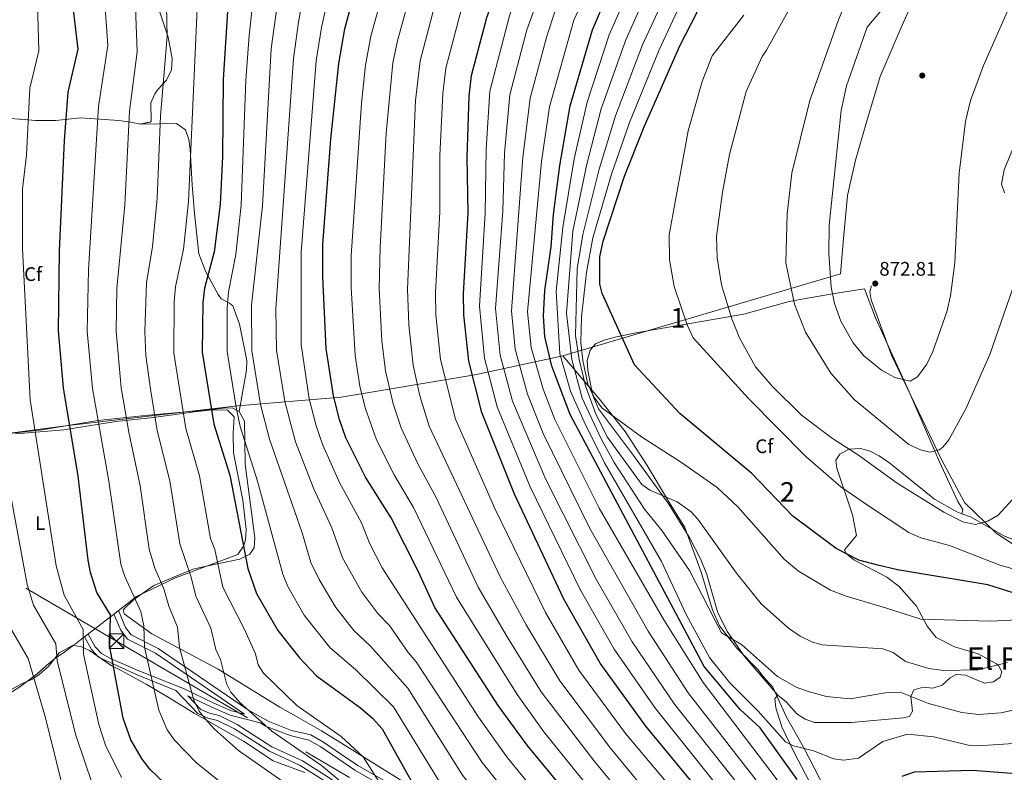
# Model space of a CAD drawing. Units: metres. Extents: x 614232 to 621133, y 4729377 to 4734120.
# Drawn here: x 619173 to 619675, y 4733373 to 4733758 of the extents above; entities that cross this region are included whole.
import ezdxf
from ezdxf.enums import TextEntityAlignment as Align

# ---------------------------------------------------------------- set-up
doc = ezdxf.new("R2010")
doc.units = ezdxf.units.M
doc.header["$MEASUREMENT"] = 0
doc.linetypes.add('DGN Style 3', pattern=[120.57528, 86.1252, -34.45008])
doc.linetypes.add('DGN Style 7', pattern=[172.2504, 77.51268, -34.45008, 25.83756, -34.45008])
for name, color, linetype, lineweight in [('Nivel 1', 7, 'Continuous', 0), ('Nivel 17', 7, 'Continuous', 0), ('Nivel 21', 7, 'Continuous', 0), ('Nivel 32', 7, 'Continuous', 0), ('Nivel 35', 7, 'Continuous', 0), ('Nivel 36', 7, 'Continuous', 0), ('Nivel 37', 7, 'Continuous', 0), ('Nivel 4', 7, 'Continuous', 0), ('Nivel 41', 7, 'Continuous', 0), ('Nivel 45', 7, 'Continuous', 0), ('Nivel 48', 7, 'Continuous', 0), ('Nivel 5', 7, 'Continuous', 0), ('Nivel 57', 7, 'Continuous', 0), ('Nivel 7', 7, 'Continuous', 0)]:
    doc.layers.add(name, color=color, linetype=linetype, lineweight=lineweight)
doc.styles.add('Style-Arial', font='txt')
doc.styles.add('Style-Arial Narrow', font='txt')
doc.styles.add('Style-Times New Roman', font='txt')

# ---------------------------------------------------------------- blocks, each defined once
blk = doc.blocks.new('5PATER')
at = {"layer": 'Nivel 7', "linetype": 'Continuous', "lineweight": 0}
h = blk.add_hatch(color=51, dxfattribs=at)
edge = h.paths.add_edge_path()
edge.add_ellipse((0, -0.01), major_axis=(-1.1, -1.11), ratio=0.999422, start_angle=0, end_angle=360)
blk = doc.blocks.new('5PERFI')
at = {"layer": 'Nivel 17', "linetype": 'Continuous', "lineweight": 0}
h = blk.add_hatch(color=7, dxfattribs=at)
edge = h.paths.add_edge_path()
edge.add_arc((0, 0), 1.56, 315, 675)
blk = doc.blocks.new('5TME')
at = {"layer": 'Nivel 32', "color": 7, "linetype": 'Continuous', "lineweight": 0}
for p, q in [((-3.75, 3.75), (3.75, -3.75)), ((3.73, 3.77), (-3.71, -3.79))]:
    blk.add_line(p, q, dxfattribs=at)
at = {"layer": 'Nivel 32', "color": 7, "linetype": 'Continuous', "lineweight": 0, "flags": 128}
blk.add_lwpolyline([(-3.75, -3.75), (3.75, -3.75), (3.75, 3.75), (-3.75, 3.75), (-3.71, -3.79)], dxfattribs=at)

msp = doc.modelspace()

# ---------------------------------------------------------------- linework, layer by layer
at = {"layer": 'Nivel 1', "color": 7, "linetype": 'Continuous', "lineweight": 0}
for points in [[(619785.45, 4734097.6, 880.44), (619777.23, 4734084.84, 881.66), (619760.13, 4734054.55, 881.77), (619736.12, 4734009.16, 882.3), (619715.94, 4733971.78, 881.52), (619706.51, 4733952.28, 880.76), (619695.71, 4733927.52, 880.06), (619680.73, 4733894.5, 877.22), (619661.85, 4733847.62, 873.05), (619645.39, 4733805.14, 870.72), (619622.59, 4733753.56, 870.88), (619611.81, 4733728.55, 870.99), (619604.78, 4733705.31, 870.74), (619599.16, 4733685.81, 870.55), (619595.15, 4733667.75, 870.43), (619593.03, 4733645.94, 870.44), (619591.56, 4733627.84, 870.62), (619449.89, 4733585.9, 831.1)], [(619449.89, 4733585.9, 831.1), (619404.95, 4733576.23, 800.74), (619336.81, 4733564.82, 776.28), (619283.95, 4733560.51, 755.36), (619196.2, 4733550.27, 725.08), (619123.81, 4733540.63, 704.5), (619056.41, 4733533.82, 687.77), (618996.52, 4733530.81, 680.5), (618964.41, 4733525.36, 683.74), (618919.52, 4733514.04, 694.81), (618880.47, 4733502.77, 705.85), (618843.63, 4733490.18, 713.38), (618809.62, 4733476.4, 721.9), (618777.3, 4733461.15, 728.08), (618730.5, 4733442.01, 734.69), (618694.48, 4733423.34, 739.54), (618682.87, 4733416.49, 735.89)], [(619583.5, 4733365.01, 826.92), (619572.69, 4733386.17, 830.1), (619564.09, 4733401.41, 831.93), (619557.02, 4733416.84, 833.56), (619552.02, 4733422.41, 833.72), (619549.5, 4733425.63, 833.91), (619538.62, 4733436.75, 834.1), (619529.88, 4733448.18, 835.21), (619526.33, 4733456.21, 835.33), (619520.41, 4733475.48, 836.18), (619512.09, 4733498.24, 837.84), (619504.33, 4733510.84, 839), (619492.95, 4733529.95, 842.36), (619481.62, 4733547.4, 843.72), (619468.67, 4733563.79, 845.32), (619449.89, 4733585.9, 831.1)]]:
    msp.add_polyline3d(points, dxfattribs=at)
at = {"layer": 'Nivel 21', "color": 7, "linetype": 'Continuous', "lineweight": 0}
for points in [[(619680.2, 4733693.4, 866.66), (619675.01, 4733680.99, 867.02), (619673.66, 4733673.66, 866.84), (619675.17, 4733669.14, 866.3)], [(619223.15, 4733455.89, 726.24), (619226.78, 4733447.27, 728.12), (619229.68, 4733443.55, 728.88), (619243.53, 4733436.56, 730.28), (619289.03, 4733405.36, 738.16), (619299.5, 4733399.42, 739.18), (619311.55, 4733394.74, 738.99), (619321.39, 4733392.45, 739.13), (619327.88, 4733388.63, 739.28), (619337.05, 4733382.38, 740.05), (619345.3, 4733376.85, 741.69), (619373.26, 4733360.75, 748.56), (619391.06, 4733350.74, 751.75), (619409.34, 4733339.01, 754.75), (619422.55, 4733332.28, 757.14), (619441.12, 4733321.07, 762.62), (619453.61, 4733313.19, 765.4), (619462.15, 4733307.5, 766.19), (619477.04, 4733296.87, 766), (619519.94, 4733273.56, 770.34), (619538.41, 4733262.6, 771.25)], [(619207.68, 4733443.91, 718.64), (619211.32, 4733437.45, 721.07), (619214.53, 4733433.98, 722.6), (619218.81, 4733431.53, 724.05), (619233.59, 4733425.17, 727.66), (619256.37, 4733416.03, 731.57), (619271.77, 4733408.62, 735.7), (619280.94, 4733404.73, 736.71), (619287.53, 4733402.97, 738.16)], [(619258.6, 4733412.43, 732.42), (619265.15, 4733405.47, 734.47), (619269.58, 4733403.49, 734.96), (619274.61, 4733402.27, 735.02), (619283.69, 4733397.76, 735.41), (619301.52, 4733386.33, 736.53), (619317.11, 4733379.17, 735.6), (619329.74, 4733371.17, 736.84), (619349.83, 4733357.19, 740.09), (619375.63, 4733345.52, 743.66), (619389.03, 4733337.04, 747.79), (619408.31, 4733324.21, 751.62), (619434.01, 4733310.73, 757.73), (619448.55, 4733301.93, 759.77), (619450.19, 4733300.88, 760), (619477.03, 4733283.62, 763.56), (619491.27, 4733275.94, 765), (619505.95, 4733268.01, 766.31), (619524.82, 4733258.44, 766.73)]]:
    msp.add_polyline3d(points, dxfattribs=at)
at = {"layer": 'Nivel 21', "color": 7, "linetype": 'DGN Style 3', "lineweight": 0}
for points in [[(619813.01, 4733380.84, 830.44), (619799.13, 4733395.44, 833.35), (619772.99, 4733419.9, 838.81), (619729.67, 4733457.49, 849.55), (619710.54, 4733472.97, 853.19), (619697.93, 4733481.06, 855.01), (619686.38, 4733485.24, 856.1), (619670.96, 4733495.4, 858.83), (619654.86, 4733511, 861.02), (619643.1, 4733533.01, 863.38), (619617.53, 4733586.23, 870.3), (619607.26, 4733614.49, 872.67), (619606.55, 4733618.57, 872.67), (619607.45, 4733621.69, 872.49)], [(619220.85, 4733454.11, 726.24), (619224.33, 4733445.83, 728.12), (619227.85, 4733441.33, 728.88), (619242.09, 4733434.13, 730.28), (619287.53, 4733402.97, 738.16)], [(619205.86, 4733442.5, 718.64), (619209.47, 4733436.1, 721.07), (619213.09, 4733432.17, 722.6), (619232.71, 4733423.07, 727.66), (619252.45, 4733415.15, 732.42), (619263.61, 4733403.29, 734.47), (619268.73, 4733401.01, 734.96), (619273.71, 4733399.79, 735.02), (619282.39, 4733395.48, 735.41), (619300.26, 4733384.03, 736.53), (619315.86, 4733376.86, 735.6), (619328.29, 4733368.99, 736.84), (619348.53, 4733354.9, 740.09), (619374.39, 4733343.21, 743.66), (619387.6, 4733334.84, 747.79), (619406.97, 4733321.95, 751.62), (619432.72, 4733308.45, 757.73), (619447.16, 4733299.71, 758.81), (619457.1, 4733293.33, 760), (619475.7, 4733281.37, 764.62), (619504.74, 4733265.69, 766.31), (619523.63, 4733256.11, 766.73)], [(619258.6, 4733412.43, 732.42), (619270.83, 4733406.54, 735.7), (619280.2, 4733402.57, 736.71), (619295.41, 4733398.5, 738.16), (619298.29, 4733396.87, 739.18), (619310.72, 4733392.04, 738.99), (619320.33, 4733389.81, 739.13), (619326.37, 4733386.25, 739.28), (619343.81, 4733374.46, 741.69), (619371.87, 4733358.3, 748.56), (619389.61, 4733348.32, 751.75), (619407.94, 4733336.56, 754.75), (619421.19, 4733329.82, 757.14), (619439.64, 4733318.68, 762.62), (619452.08, 4733310.83, 765.4), (619460.55, 4733305.18, 766.19), (619475.54, 4733294.47, 766), (619518.55, 4733271.11, 770.34), (619536.97, 4733260.18, 771.25)]]:
    msp.add_polyline3d(points, dxfattribs=at)
at = {"layer": 'Nivel 32', "color": 6, "linetype": 'DGN Style 7', "lineweight": 0}
msp.add_polyline3d([(618144.17, 4734069.22, 710.4), (618181.65, 4734049.77, 710.2), (618339.82, 4733958.13, 710), (618494.28, 4733866.4, 706.68), (618657.48, 4733771.77, 698.57), (618878.7, 4733641.46, 688.9), (619222.18, 4733440.31, 726.65), (619451.41, 4733306.08, 762.92), (619656.65, 4733186.73, 807.74), (619803.66, 4733095.29, 772.32), (619961.88, 4732997.64, 756.54), (620129.97, 4732893.43, 760.12), (620238.52, 4732825.81, 755.07), (620404.59, 4732723.81, 726.03), (620566.55, 4732623.45, 685.73), (620731.66, 4732521.61, 645.82), (620900.94, 4732415.07, 619.58), (621059.02, 4732317.6, 582.21), (621084.03, 4732303.24, 580)], dxfattribs=at)
at = {"layer": 'Nivel 35', "color": 92, "linetype": 'DGN Style 3', "lineweight": 0, "extrusion": (0.500855, 0.101638, 0.859543), "elevation": 791906.33, "flags": 128}
msp.add_lwpolyline([(4515997.08, -1330437.01), (4515997.08, -1330442.69)], dxfattribs=at)
at = {"layer": 'Nivel 35', "color": 92, "linetype": 'DGN Style 3', "lineweight": 0}
for points in [[(619239.33, 4733705.22, 736.99), (619239.89, 4733705.86, 737.08), (619239.67, 4733715.12, 736.7), (619241.74, 4733719.65, 736.61), (619243.52, 4733722.04, 736.7), (619247.69, 4733726.68, 737.64), (619250.3, 4733732, 739.14), (619250.56, 4733737.75, 739.51), (619248.54, 4733748.73, 739.25), (619242.83, 4733766.03, 736.7)], [(619165.78, 4733707.35, 717.57), (619175.09, 4733706.61, 718.7), (619180.88, 4733706.07, 721.32), (619191.25, 4733706.16, 723.79), (619203.8, 4733707.4, 730.14), (619223.35, 4733706.06, 733.51), (619229.4, 4733705.33, 735.2), (619234.55, 4733704.25, 739.89)], [(619234.55, 4733704.25, 739.89), (619252.74, 4733704.61, 740.83), (619257.42, 4733701.39, 741.39), (619259.08, 4733696.49, 741.79), (619259.82, 4733691.53, 742.16), (619260.74, 4733673.24, 743.97), (619262.01, 4733658.57, 747.16), (619264.22, 4733638, 750.2), (619267.78, 4733628.79, 751.49), (619274.13, 4733617.25, 754.04), (619275.52, 4733615.11, 754.89), (619279.89, 4733612.87, 756.27), (619281.46, 4733611.48, 756.58), (619284.87, 4733602.08, 756.45), (619288.67, 4733583.57, 756.58), (619288.45, 4733578.63, 756.58), (619284.73, 4733557.52, 756.39)], [(619559.51, 4733412.67, 832.91), (619542.61, 4733432.49, 834.41), (619533.88, 4733445.03, 834.6), (619528.98, 4733454.66, 835.41), (619523.34, 4733474.32, 836.62), (619520.2, 4733482.37, 836.64), (619514.67, 4733492.85, 837.04), (619504.02, 4733510.24, 838.33), (619486.55, 4733534.34, 840.41), (619468.03, 4733558.85, 844.36), (619465.01, 4733566.22, 847.17), (619462.65, 4733578.65, 848.29), (619462.39, 4733583.66, 848.29), (619463.77, 4733588.9, 848.48), (619466.59, 4733592.06, 848.85), (619471.05, 4733593.96, 850.1), (619477.25, 4733595.65, 850.73), (619488.24, 4733597.86, 851.29), (619542.31, 4733607.21, 860.48), (619565.29, 4733613.71, 867.89), (619572.89, 4733615.13, 869.5), (619587.55, 4733617.6, 871.57), (619603.78, 4733620.19, 872.3), (619609.38, 4733605.29, 871.43), (619626.56, 4733567.54, 869.43), (619642.08, 4733531.78, 864.54), (619651.45, 4733511.57, 863.24), (619653.97, 4733507.46, 861.72), (619653.54, 4733505.3, 860.7)], [(619284.73, 4733557.52, 756.39), (619281.13, 4733559.42, 752.83), (619276.57, 4733559.16, 751.33), (619271.13, 4733558.63, 747.58), (619238.56, 4733555.63, 734.88), (619212.64, 4733552.92, 726.45), (619184.17, 4733548.18, 718.15), (619142.61, 4733543.45, 708.06)], [(619408.6, 4733343.65, 757.03), (619338.33, 4733387.33, 742.44), (619326.77, 4733394.48, 740.94), (619313.71, 4733401.92, 742.59), (619305.55, 4733406.61, 742.51), (619274.11, 4733426.04, 736.51), (619240.15, 4733444.05, 730.75), (619226.05, 4733454.29, 729.08), (619225.59, 4733456.31, 729.01), (619231.11, 4733461.62, 730.86), (619241.26, 4733468.7, 736.51), (619261.12, 4733477.12, 744.08), (619273.54, 4733479.77, 747.58), (619285.1, 4733482.07, 749.83), (619290.22, 4733484.62, 750.95), (619292.37, 4733487.98, 751.89), (619292.69, 4733492.97, 751.89), (619287.85, 4733530.71, 752.83), (619287.73, 4733542.15, 754.33), (619287.57, 4733552.67, 754.52), (619284.73, 4733557.52, 756.39)], [(619653.54, 4733505.3, 860.7), (619650.86, 4733506.24, 859.36), (619639.53, 4733512.76, 859.73), (619616.69, 4733531.24, 860.11), (619611.21, 4733534.85, 860.11), (619606.65, 4733537.35, 860.11), (619601.8, 4733538.59, 859.71), (619595.73, 4733538.25, 858.53), (619591.21, 4733535.81, 858.04), (619589.17, 4733532.63, 857.86), (619589.72, 4733528.55, 856.92), (619597.64, 4733504.71, 851.85), (619599.72, 4733494.3, 851.03), (619593.62, 4733486.89, 849.6), (619594.53, 4733485.05, 849.42), (619598.29, 4733481.79, 848.87), (619615.27, 4733472.92, 848.35), (619621.54, 4733468.21, 847.73), (619630.36, 4733458.12, 846.44), (619635.78, 4733447.96, 843.98), (619640.38, 4733442.22, 843.41), (619649.76, 4733437.31, 841.99), (619661.83, 4733433.83, 840.23), (619671.16, 4733428.69, 839.21), (619672.09, 4733427.89, 839.1), (619673.85, 4733424.56, 838.35), (619673, 4733421.91, 837.98), (619669.57, 4733419.57, 837.79), (619665.01, 4733418.75, 837.79), (619655.34, 4733422.85, 838.54), (619650.56, 4733423.34, 838.54), (619647.44, 4733421.48, 838.35), (619643.37, 4733417.88, 837.6), (619638.7, 4733416.24, 836.88), (619633.69, 4733416.81, 836.48), (619629.06, 4733415.48, 835.2), (619627.37, 4733412, 834.79), (619628.25, 4733404.54, 832.91), (619626.84, 4733401.87, 832.72), (619623.56, 4733401.07, 832.91), (619597.1, 4733398.78, 832.91), (619578.24, 4733398.81, 832.91), (619573.51, 4733400.44, 832.91), (619569.25, 4733403.11, 832.91), (619563.94, 4733409.05, 832.91), (619559.51, 4733412.67, 832.91)], [(619753.62, 4733433.47, 843.95), (619743.52, 4733445.11, 845.77), (619734.6, 4733454.55, 848.8), (619716.92, 4733471.94, 852.1), (619711.1, 4733476.11, 853.05), (619699.89, 4733482.15, 856.51), (619684.5, 4733490.26, 857.6), (619675.19, 4733493.87, 858.51), (619657.81, 4733503.79, 859.36), (619653.54, 4733505.3, 860.7)], [(619163.47, 4733411.09, 704.07), (619172.81, 4733417.01, 707.26), (619181.78, 4733423.59, 709.51), (619186.46, 4733427.79, 711.01), (619190.58, 4733431.2, 713.63), (619195.88, 4733434.85, 714.95), (619200.12, 4733438.07, 720.01), (619203.92, 4733437.5, 722.26)], [(619203.92, 4733437.5, 722.26), (619208.47, 4733435.57, 723.1), (619219.44, 4733427.87, 724.51), (619224.3, 4733425.55, 726.95), (619237.31, 4733418.37, 729.01), (619248.23, 4733411.94, 732.01), (619261.86, 4733403.59, 732.76), (619276.76, 4733394.98, 736.33), (619286.93, 4733389.14, 737.08), (619302.07, 4733379.16, 736.37), (619318.34, 4733373.17, 735.01)], [(619559.51, 4733412.67, 832.91), (619558.13, 4733410.93, 832.72), (619558.49, 4733406.25, 832.72), (619561.7, 4733396.48, 832.35), (619567.91, 4733383.51, 831.41), (619577.54, 4733364.8, 828.45), (619587.58, 4733340.56, 825.31), (619593.62, 4733330.44, 824.47), (619622.39, 4733293.12, 818.85), (619626.94, 4733284.12, 817.54), (619641.88, 4733246.93, 815.59), (619643.9, 4733238.49, 814.67), (619645.92, 4733220.06, 813.23), (619651.53, 4733182.05, 807.41), (619655.07, 4733169.09, 806.84), (619659.53, 4733157.42, 804.59), (619664.63, 4733140.01, 802.34), (619667.42, 4733133.25, 801.97), (619670.45, 4733113.48, 801.78)]]:
    msp.add_polyline3d(points, dxfattribs=at)
at = {"layer": 'Nivel 36', "color": 92, "linetype": 'Continuous', "lineweight": 0}
msp.add_polyline3d([(619170.82, 4733546.1, 716.6), (619195.37, 4733548.26, 724.84), (619221.83, 4733552.45, 731.78), (619241.11, 4733554.53, 739.85), (619262.07, 4733557.38, 746.79), (619270.94, 4733558.46, 751.52), (619278.85, 4733558.18, 752.6), (619282.17, 4733554.87, 752.6), (619281.63, 4733546.51, 751.48), (619281.88, 4733536.52, 750.8), (619286.72, 4733512.28, 750.16), (619288.32, 4733497.37, 749.62), (619288.06, 4733491.9, 749.6), (619287.06, 4733488.76, 749.6), (619284.08, 4733484.58, 749.21), (619252.24, 4733472.69, 737.03), (619232.13, 4733462.86, 730.66), (619231.48, 4733462.35, 730), (619219.12, 4733452.77, 725), (619205.22, 4733442, 720), (619201.24, 4733438.92, 718.47), (619192.89, 4733434.39, 715.58), (619191.71, 4733432.86, 715), (619187.46, 4733427.38, 713.1), (619182.8, 4733423.27, 711.26), (619180.09, 4733421.42, 710), (619178.99, 4733420.67, 709.43), (619173.68, 4733418.47, 706.94), (619163.11, 4733412.46, 703.09)], dxfattribs=at)
at = {"layer": 'Nivel 4', "color": 30, "linetype": 'Continuous', "lineweight": 30, "flags": 128}
for points, elevation in [([(619195.63, 4733695.87), (619197.49, 4733720.66), (619202.58, 4733742.55), (619198.61, 4733777.03), (619198.95, 4733790.05), (619201.44, 4733807.6), (619204.63, 4733820.01), (619208.76, 4733831.61), (619218.67, 4733847.57), (619225.2, 4733861.73), (619234.81, 4733890.83), (619241.91, 4733917.93), (619249.01, 4733941.32), (619256.81, 4733962), (619262.05, 4733973.24), (619269.16, 4733986.12), (619287.33, 4734013.97), (619299.33, 4734030.67), (619309.44, 4734043.07), (619320.02, 4734058.67), (619335.8, 4734085.9), (619339.62, 4734089.89)], 725), ([(619399.39, 4733606.95), (619399.3, 4733617.58), (619401.69, 4733658.9), (619401.12, 4733687.3), (619402.2, 4733718.53), (619403.33, 4733729.03), (619411.12, 4733758.75), (619417.62, 4733776.51), (619421.55, 4733784.27), (619438.23, 4733810.34), (619448.63, 4733823.52), (619460.64, 4733841.24), (619471.42, 4733860.1), (619501.63, 4733933.3), (619515.46, 4733968.91), (619526.15, 4733995.78), (619541.15, 4734028.51), (619567.98, 4734078.56), (619575.37, 4734093.97)], 800), ([(619689.35, 4733461.96), (619666.8, 4733469.06), (619620.58, 4733476.64), (619610.65, 4733479.11), (619600.85, 4733481.55), (619589.32, 4733487.58), (619567.23, 4733504.13), (619546.27, 4733525.91), (619509.67, 4733556.54), (619486.49, 4733581.32), (619469.94, 4733617.71), (619468.7, 4733622.56), (619468.79, 4733636.46), (619470.41, 4733644.46), (619481.32, 4733677.63), (619491.39, 4733702.97), (619509.56, 4733744.21), (619542.51, 4733808.59)], 850), ([(619280.77, 4733791.39), (619276.66, 4733727.01), (619276.26, 4733687.66), (619275.07, 4733663.3), (619272.04, 4733639.02), (619267.1, 4733620.45), (619266.27, 4733613.27), (619265.93, 4733587.84), (619271.93, 4733551.04), (619280.08, 4733524.96), (619289.25, 4733477.46), (619293.69, 4733464.66), (619304.55, 4733445.66), (619315.55, 4733431.74), (619324.21, 4733422.53), (619346.74, 4733406.26), (619352.86, 4733400.95), (619357.68, 4733395.48), (619373.4, 4733367.39)], 750), ([(619465.29, 4733346.51), (619431.68, 4733387.15), (619416.83, 4733407.38), (619384.52, 4733457.42), (619376.27, 4733475.76), (619362.28, 4733503.26), (619349.31, 4733523.99), (619339.27, 4733544.11), (619335.89, 4733553.51), (619332.85, 4733565.51), (619329.17, 4733589.65), (619327.39, 4733626.37), (619327.47, 4733642.76), (619331.58, 4733696.52), (619335.65, 4733735.3), (619338.76, 4733752.91), (619348.1, 4733787.98)], 775), ([(619569.43, 4733369.69), (619550.64, 4733396.05), (619540.33, 4733405.39), (619521.93, 4733427.39), (619453.71, 4733556.07), (619444.33, 4733580.77), (619440.77, 4733595.89), (619439.99, 4733606.47), (619440.68, 4733619.39), (619443.89, 4733641.65), (619445.06, 4733658.14), (619448.41, 4733683.14), (619453.7, 4733713.68), (619465.03, 4733752.49), (619480.72, 4733789.2)], 825), ([(619250.21, 4733364.4), (619239.36, 4733374.81), (619235.23, 4733380.06), (619229.49, 4733389.9), (619225.55, 4733400.97), (619218.74, 4733437.23), (619219.14, 4733453.72), (619212.23, 4733465.1), (619208.91, 4733475.39), (619207.72, 4733481.69), (619202.71, 4733524.44), (619195.07, 4733569.64), (619192.59, 4733598.72), (619193.17, 4733639.48), (619195.63, 4733695.87)], 725), ([(619665.52, 4733119.15), (619651.46, 4733160.61), (619639.4, 4733191.5), (619633.53, 4733203.79), (619619.58, 4733227.53), (619603.15, 4733252.77), (619572.92, 4733295.03), (619534.27, 4733346.03), (619492.33, 4733396.96), (619468.94, 4733429.07), (619450.48, 4733461.65), (619425.31, 4733515.41), (619408.55, 4733557.05), (619401.91, 4733583.19), (619399.39, 4733606.95)], 800), ([(619702.91, 4733370.86), (619658.88, 4733374.26), (619629.14, 4733373.45), (619622.77, 4733371.2)], 825)]:
    msp.add_lwpolyline(points, dxfattribs=dict(at, elevation=elevation))
at = {"layer": 'Nivel 5', "color": 30, "linetype": 'Continuous', "lineweight": 0, "flags": 128}
for points, elevation in [([(619425.6, 4733589.4), (619423.73, 4733608.91), (619429.58, 4733687.3), (619433.25, 4733717.54), (619441.79, 4733749.23), (619446.07, 4733762.1), (619461.31, 4733793.28), (619494.98, 4733850.57), (619525.56, 4733909.05), (619550.12, 4733964.13), (619581.27, 4734038.69), (619607.29, 4734094.52)], 815), ([(619291.14, 4733611.83), (619296.6, 4733662.63), (619301.15, 4733742.63), (619308.37, 4733795.85), (619324.62, 4733862.85), (619349.59, 4733918.75), (619358.2, 4733934.87), (619371.22, 4733955.94), (619396.55, 4734003.2), (619435.61, 4734066.52), (619447.32, 4734088.06), (619449.32, 4734091.79)], 760), ([(619598.85, 4733273.24), (619569.66, 4733311.58), (619541.3, 4733350.76), (619497.18, 4733405.85), (619476.07, 4733436.15), (619458.76, 4733466.58), (619433.29, 4733519.1), (619416.42, 4733559.92), (619409.91, 4733584.75), (619407.47, 4733611.35), (619410.36, 4733658.75), (619410.75, 4733691.46), (619412.61, 4733721.03), (619422.61, 4733759.5), (619427.1, 4733771.7), (619431.03, 4733779.74), (619446.73, 4733806.11), (619456.37, 4733819.17), (619467.85, 4733836.89), (619480.07, 4733858.52), (619511.93, 4733929.77), (619519.03, 4733947.7), (619551.54, 4734024.92), (619586.08, 4734094.16)], 805), ([(619679.18, 4733512.41), (619671.95, 4733504.6), (619666.71, 4733501.61), (619660.49, 4733499.91), (619653.91, 4733501.18), (619644.35, 4733506.19), (619620.42, 4733520.89), (619600.83, 4733535.25), (619587.47, 4733543.73), (619571.6, 4733555.65), (619556.65, 4733570.49), (619548.21, 4733580.33), (619540.01, 4733595.07), (619536.1, 4733604.91), (619530.9, 4733622.14), (619528.65, 4733635.95), (619528.34, 4733646.92), (619531.37, 4733669.61), (619534.89, 4733688.76), (619543.52, 4733720.94), (619551.53, 4733738.73), (619553.74, 4733742), (619613.79, 4733850.33)], 860), ([(619419.06, 4733317.92), (619408.37, 4733339.67), (619388.77, 4733365.42), (619363.58, 4733406.8), (619344.09, 4733425.73), (619331.13, 4733436.89), (619317.91, 4733453.61), (619309.68, 4733468.21), (619307.04, 4733474.41), (619294.07, 4733521.93), (619285.34, 4733549.92), (619283.18, 4733559.68), (619278.57, 4733588.2), (619278.66, 4733610.39), (619279.3, 4733618.63), (619283.11, 4733637.77), (619285.84, 4733662.96), (619288.25, 4733726.68), (619289.96, 4733749.54), (619295.17, 4733798.88)], 755), ([(619264.76, 4733793.64), (619258.96, 4733664.82), (619256.32, 4733640.4), (619252.27, 4733621.25), (619251.58, 4733613.51), (619251.5, 4733587.37), (619257.56, 4733548.85), (619264.46, 4733524.66), (619270.16, 4733492.74), (619272.44, 4733487.14), (619276.51, 4733467.87), (619287.45, 4733446.27), (619293.09, 4733433.76), (619294.5, 4733428.23), (619297.13, 4733423.94), (619314.24, 4733407.39), (619336.74, 4733391.57), (619347.98, 4733381.26), (619363.67, 4733356.51)], 745), ([(619559.19, 4733369.46), (619521.43, 4733419.21), (619501.42, 4733451.25), (619468.38, 4733508.2), (619445.8, 4733553.48), (619439.87, 4733568.91), (619433.74, 4733590.2), (619431.84, 4733608.37), (619439, 4733685.22), (619443.14, 4733713.17), (619455.55, 4733757.29), (619472.22, 4733793.43)], 820), ([(619181.28, 4733790.23), (619182.58, 4733741.61), (619178.04, 4733722.71), (619176.24, 4733688.45), (619174.26, 4733671.31), (619174.16, 4733640.72), (619178.07, 4733563.55), (619191.43, 4733478.76), (619195.42, 4733463.77), (619205.15, 4733446.29), (619205.35, 4733433.7), (619213.16, 4733397.81), (619216.57, 4733387.19), (619224.75, 4733370.65)], 720), ([(619375.08, 4733429.77), (619371.02, 4733434.42), (619361.54, 4733448.22), (619355.45, 4733454.47), (619347.38, 4733465.35), (619337.41, 4733482.9), (619332.06, 4733498.19), (619322.75, 4733518.48), (619313.59, 4733542.02), (619308.01, 4733562.59), (619303.87, 4733588.92), (619303.49, 4733610.01), (619312.42, 4733737.77), (619314.99, 4733756.29), (619321.56, 4733792.81)], 765), ([(619445.59, 4733351.37), (619421.6, 4733380.72), (619406.95, 4733401.51), (619357.81, 4733477.8), (619351.5, 4733489.95), (619347.17, 4733500.72), (619336.03, 4733521.24), (619327.44, 4733540.28), (619323.99, 4733550.15), (619320.43, 4733564.05), (619316.35, 4733591.77), (619316.39, 4733638.89), (619324.04, 4733736.54), (619326.72, 4733753.62), (619334.76, 4733789.77)], 770), ([(619473.24, 4733353.51), (619456.55, 4733373.69), (619440.26, 4733393.97), (619426.52, 4733413.01), (619395.65, 4733462.67), (619373.78, 4733508.45), (619363.91, 4733525.28), (619354.91, 4733543.11), (619349.11, 4733559.35), (619346.33, 4733570.54), (619344.02, 4733586.15), (619341.95, 4733620.88), (619341.94, 4733636.99), (619347.25, 4733715.03), (619349.22, 4733734.35), (619351.96, 4733749.24), (619362.7, 4733787.84)], 780), ([(619697.83, 4733389.3), (619661.82, 4733386.92), (619656.83, 4733387.22), (619639.21, 4733391.42), (619625.74, 4733392.87), (619613.12, 4733389.09), (619600.77, 4733380.56), (619593.05, 4733379.56), (619588.09, 4733380.23), (619577.79, 4733384.32), (619567.61, 4733386.77), (619563.49, 4733388.85), (619549.49, 4733404.55), (619535.15, 4733419.03), (619524.79, 4733431.86), (619512.89, 4733453.97), (619500.3, 4733480.95), (619471.13, 4733531.4), (619460.73, 4733552.2), (619453.83, 4733568), (619448.44, 4733586.9), (619446.53, 4733619.05), (619449.84, 4733651.41), (619455.76, 4733686.47), (619462.38, 4733715.45), (619473.53, 4733749.92), (619489.11, 4733785.43)], 830), ([(619682, 4733627.77), (619667.76, 4733586.67), (619655.49, 4733558.83), (619646.79, 4733543.11), (619643.7, 4733539.33), (619641.83, 4733537.95), (619637.17, 4733536.73), (619632.34, 4733537.94), (619626.5, 4733540.77), (619598.47, 4733563.61), (619586.68, 4733577.03), (619573.64, 4733598.09), (619568.1, 4733612.39), (619563.6, 4733633.49), (619564.43, 4733658.45), (619566.78, 4733679.15), (619575.91, 4733716.31), (619590.54, 4733757.48), (619602.75, 4733786.89)], 865), ([(619215.01, 4733782.92), (619217.71, 4733744.33), (619212.93, 4733713.27), (619207.87, 4733629.93), (619207.28, 4733598.63), (619209.96, 4733569.22), (619218.32, 4733521.97), (619224.32, 4733479.55), (619226.39, 4733473.37), (619234.69, 4733455.41), (619236.13, 4733448.11), (619236.55, 4733437.17), (619243.77, 4733405.02), (619248.07, 4733395.03), (619251.84, 4733389.7), (619263.04, 4733378.14), (619275.22, 4733368.28)], 730), ([(619231.2, 4733782.44), (619232.72, 4733741.12), (619228.75, 4733710.91), (619226.42, 4733662.86), (619222.33, 4733620.38), (619221.98, 4733598.54), (619224.63, 4733569.6), (619228.4, 4733546.92), (619234.22, 4733519.56), (619238.94, 4733487.21), (619241.77, 4733477.62), (619246.38, 4733466.97), (619248.96, 4733458.09), (619253.23, 4733447.49), (619254.38, 4733437.12), (619261.6, 4733410.2), (619264.29, 4733404.62), (619267.35, 4733400.62), (619272.24, 4733395.27), (619284.49, 4733384.52), (619320.71, 4733359.15)], 735), ([(619247.41, 4733779.79), (619248.01, 4733748.99), (619244.57, 4733708.48), (619242.86, 4733666.33), (619240.6, 4733641.78), (619237.46, 4733623.31), (619236.67, 4733598.45), (619237.1, 4733586.21), (619239.49, 4733568.96), (619242.98, 4733547.88), (619249.36, 4733522.11), (619254.55, 4733489.97), (619260.25, 4733472.9), (619262.67, 4733463.18), (619270.34, 4733446.88), (619272.82, 4733436), (619275.19, 4733430.94), (619278.25, 4733418.65), (619280.51, 4733414.17), (619285.08, 4733408.97), (619301.49, 4733394.4), (619326.75, 4733376.88), (619338.28, 4733367.05)], 740), ([(619481.19, 4733360.51), (619465.5, 4733379.51), (619438.89, 4733414.42), (619421.43, 4733442.49), (619406.77, 4733467.93), (619385.27, 4733513.64), (619375.93, 4733530.85), (619367.39, 4733549.18), (619363.28, 4733561.5), (619359.51, 4733578.37), (619357.59, 4733593.64), (619356.28, 4733620.4), (619356.69, 4733641.23), (619359.8, 4733699.71), (619363.1, 4733735.49), (619365.49, 4733746.78), (619374.34, 4733779.11)], 785), ([(619716.89, 4733413.72), (619673.54, 4733403.75), (619661.99, 4733402.8), (619653.46, 4733403.85), (619636.43, 4733408.41), (619622.01, 4733414.2), (619614.44, 4733413.9), (619596.47, 4733410.83), (619584.35, 4733412.04), (619575.73, 4733414.39), (619569.31, 4733416.69), (619559.35, 4733422.21), (619541.01, 4733438.63), (619530.77, 4733444.53), (619514.52, 4733476.29), (619500.36, 4733496.72), (619491.51, 4733507.75), (619476.07, 4733531.56), (619469.51, 4733543.54), (619459.78, 4733564.27), (619454.55, 4733584.15), (619451.74, 4733607.8), (619454.99, 4733649.67), (619462.09, 4733683.89), (619469.54, 4733712), (619482.04, 4733747.35), (619495.31, 4733777.16)], 835), ([(619676.73, 4733429.4), (619661.68, 4733425.59), (619644.08, 4733425.25), (619636.6, 4733426.28), (619624.76, 4733429.98), (619618.45, 4733434.55), (619613.18, 4733436.34), (619582.2, 4733438.46), (619577.36, 4733439.73), (619570.91, 4733442.87), (619565.06, 4733446.93), (619551.14, 4733459.39), (619538.49, 4733474.96), (619518.78, 4733502.55), (619515.39, 4733506.25), (619508.15, 4733511.35), (619494.27, 4733517.43), (619490.16, 4733520.29), (619472.44, 4733544.55), (619466.65, 4733556.74), (619461.5, 4733570.64), (619458.21, 4733584.05), (619456.33, 4733596.33), (619457.14, 4733630.3), (619460.13, 4733647.93), (619468.41, 4733681.31), (619476.69, 4733708.55), (619490.54, 4733744.77), (619505.91, 4733777.88)], 840), ([(619659.11, 4733096.45), (619641.21, 4733140.46), (619634.07, 4733161.51), (619619.33, 4733193.24), (619595.61, 4733229.09), (619571.62, 4733270.95), (619552.98, 4733293.29), (619535.34, 4733311.97), (619514.77, 4733338.7), (619489.14, 4733367.52), (619474.23, 4733385.58), (619448.45, 4733419.98), (619431.26, 4733448.69), (619417.9, 4733473.19), (619381.73, 4733550.08), (619376.98, 4733565.5), (619373.47, 4733581.25), (619371.33, 4733601.73), (619370.62, 4733619.92), (619374.76, 4733716.27), (619377.15, 4733736.61), (619385.94, 4733770.4)], 790), ([(619652.95, 4733191.32), (619650.11, 4733191.07), (619646.53, 4733194.73), (619642.48, 4733201.07), (619622.52, 4733240.06), (619618.04, 4733250.56), (619616.76, 4733261.3), (619614.09, 4733266.34), (619604.04, 4733281.6), (619563.48, 4733331.99), (619547.27, 4733356.99), (619506.87, 4733408.08), (619485.31, 4733439.95), (619467.05, 4733471.51), (619441.27, 4733522.79), (619424.28, 4733562.79), (619417.91, 4733586.32), (619415.6, 4733610.13), (619419.21, 4733659.89), (619420.16, 4733689.38), (619422.92, 4733719.28), (619431.56, 4733752.4), (619438.25, 4733770.74)], 810), ([(619663.35, 4733104.65), (619637.81, 4733173.51), (619628.81, 4733194.12), (619611.85, 4733222.1), (619576.67, 4733276.91), (619558.73, 4733299.73), (619542.34, 4733319.02), (619524.21, 4733342.74), (619481.82, 4733393.13), (619458.03, 4733425.54), (619441.04, 4733454.89), (619415.16, 4733508.05), (619395.15, 4733553.56), (619387.45, 4733584.17), (619385.18, 4733606.83), (619384.96, 4733618.34), (619387.13, 4733659.44), (619387.13, 4733688.14), (619388.68, 4733719.89), (619390.24, 4733732.82), (619399.09, 4733766.44)], 795), ([(619685.3, 4733451.35), (619668.3, 4733450.56), (619632.54, 4733451.51), (619614.46, 4733457.33), (619594.46, 4733463.27), (619586.51, 4733466.39), (619570.07, 4733475.98), (619563.07, 4733482), (619539.21, 4733508.95), (619528.6, 4733518.67), (619510.42, 4733531.54), (619489.97, 4733544.62), (619469.77, 4733559.34), (619465.69, 4733564.96), (619462.62, 4733571.56), (619460.09, 4733583.53), (619459.1, 4733592.78), (619459.42, 4733605.94), (619461.94, 4733628.5), (619465.27, 4733646.2), (619474.73, 4733678.73), (619483.85, 4733705.11), (619499.04, 4733742.2), (619510.46, 4733766.63)], 845), ([(619615.2, 4733765.67), (619605.23, 4733753.83), (619594.66, 4733723.79), (619591.91, 4733711.24), (619585.77, 4733652.75), (619585.63, 4733638.21), (619586.88, 4733621.03), (619588.47, 4733612.67), (619591.77, 4733603.69), (619598.03, 4733592.6), (619603.41, 4733585.88), (619612.49, 4733578.57), (619619.27, 4733574.95), (619627.07, 4733573.07), (619630.85, 4733575.27), (619635.69, 4733581.78), (619638.63, 4733588.1), (619645.84, 4733608.5), (619647.69, 4733616.53), (619649.95, 4733633.41), (619652.14, 4733679.23), (619655.31, 4733705.55), (619657.94, 4733716.31), (619664.55, 4733734.17), (619676.7, 4733761.91)], 870), ([(619689.42, 4733474.57), (619672.82, 4733479.02), (619647.22, 4733489.05), (619632.6, 4733492.96), (619626.47, 4733495.76), (619605.3, 4733509.69), (619591.65, 4733519.13), (619573.9, 4733534.57), (619544.61, 4733564.19), (619516.42, 4733595.22), (619513.33, 4733601.79), (619506.66, 4733621.41), (619504.29, 4733635.01), (619504.08, 4733647.7), (619513.81, 4733700.8), (619521.05, 4733726.09), (619526.05, 4733739.21), (619542.18, 4733759.89)], 855), ([(619588.95, 4733128.65), (619581.88, 4733145.24), (619574.64, 4733157.1), (619544.02, 4733195.53), (619535.48, 4733208.85), (619528.52, 4733222.41), (619523.55, 4733229.41), (619515.74, 4733237.04), (619481.75, 4733266.37), (619442.04, 4733309.79), (619429.8, 4733326.39), (619419.6, 4733345.6), (619398.73, 4733371.86), (619370.76, 4733416.22), (619351.8, 4733437.7), (619343.29, 4733445.68), (619334.08, 4733457.44), (619325.6, 4733471.71), (619321.36, 4733480.47), (619316.94, 4733495.66), (619300.2, 4733543.44), (619295.59, 4733561.14), (619291.22, 4733588.56), (619291.14, 4733611.83)], 760), ([(619553.23, 4733363.23), (619513.93, 4733413.98), (619493.49, 4733445.39), (619463.49, 4733498.14), (619439.91, 4733546.32), (619431.88, 4733566.4), (619425.6, 4733589.4)], 815), ([(619161.59, 4733549.45), (619176.69, 4733469.17), (619179.86, 4733458.58), (619191.16, 4733438.86), (619191.95, 4733430.16), (619201.36, 4733392.22), (619210.13, 4733366.5), (619226.81, 4733332.43), (619231.98, 4733327.88), (619245.26, 4733323.65), (619259.73, 4733317.55), (619283.43, 4733304.75), (619297.42, 4733295.09), (619315.56, 4733280.19), (619341.8, 4733252.68), (619381.16, 4733203.39), (619387.2, 4733199.77), (619405.92, 4733182.16), (619421.51, 4733162.79), (619429.23, 4733159.61), (619442.11, 4733148.01), (619446.57, 4733142.46), (619461.11, 4733116.83)], 715), ([(619164.29, 4733453.39), (619177.16, 4733431.43), (619185.99, 4733401.2), (619196.95, 4733356.5)], 710), ([(619600.64, 4733125.44), (619590.96, 4733149.9), (619582.43, 4733163.87), (619553.64, 4733200.78), (619545.32, 4733214.76), (619539.85, 4733228.13), (619535.73, 4733235.73), (619524.87, 4733247.42), (619491.17, 4733276.03), (619473.6, 4733296.67), (619453.29, 4733318.46), (619441.85, 4733332.74), (619431.06, 4733350.46), (619408.68, 4733378.3), (619375.08, 4733429.77)], 765)]:
    msp.add_lwpolyline(points, dxfattribs=dict(at, elevation=elevation))
at = {"layer": 'Nivel 57', "color": 92, "linetype": 'DGN Style 3', "lineweight": 0}
for points in [[(619242.83, 4733766.03, 736.7), (619248.54, 4733748.73, 739.25), (619250.56, 4733737.75, 739.51), (619250.3, 4733732, 739.14), (619247.69, 4733726.68, 737.64), (619243.52, 4733722.04, 736.7), (619241.74, 4733719.65, 736.61), (619239.67, 4733715.12, 736.7), (619239.89, 4733705.86, 737.08), (619239.33, 4733705.22, 736.99), (619234.55, 4733704.25, 739.89), (619252.74, 4733704.61, 740.83), (619257.42, 4733701.39, 741.39), (619259.08, 4733696.49, 741.79), (619259.82, 4733691.53, 742.16), (619260.74, 4733673.24, 743.97), (619262.01, 4733658.57, 747.16), (619264.22, 4733638, 750.2), (619267.78, 4733628.79, 751.49), (619274.13, 4733617.25, 754.04), (619275.52, 4733615.11, 754.89), (619279.89, 4733612.87, 756.27), (619281.46, 4733611.48, 756.58), (619284.87, 4733602.08, 756.45), (619288.67, 4733583.57, 756.58), (619288.45, 4733578.63, 756.58), (619284.73, 4733557.52, 756.39), (619287.57, 4733552.67, 754.52), (619287.73, 4733542.15, 754.33), (619287.85, 4733530.71, 752.83), (619292.69, 4733492.97, 751.89), (619292.37, 4733487.98, 751.89), (619290.22, 4733484.62, 750.95), (619285.1, 4733482.07, 749.83), (619273.54, 4733479.77, 747.58), (619261.12, 4733477.12, 744.08), (619241.26, 4733468.7, 736.51), (619231.11, 4733461.62, 730.86), (619225.59, 4733456.31, 729.01), (619226.05, 4733454.29, 729.08), (619240.15, 4733444.05, 730.75), (619274.11, 4733426.04, 736.51), (619305.55, 4733406.61, 742.51), (619313.71, 4733401.92, 742.59), (619326.77, 4733394.48, 740.94), (619338.33, 4733387.33, 742.44), (619408.6, 4733343.65, 757.03)], [(619142.61, 4733543.45, 708.06), (619184.17, 4733548.18, 718.15), (619212.64, 4733552.92, 726.45), (619238.56, 4733555.63, 734.88), (619271.13, 4733558.63, 747.58), (619276.57, 4733559.16, 751.33), (619281.13, 4733559.42, 752.83), (619284.73, 4733557.52, 756.39), (619288.45, 4733578.63, 756.58), (619288.67, 4733583.57, 756.58), (619284.87, 4733602.08, 756.45), (619281.46, 4733611.48, 756.58), (619279.89, 4733612.87, 756.27), (619275.52, 4733615.11, 754.89), (619274.13, 4733617.25, 754.04), (619267.78, 4733628.79, 751.49), (619264.22, 4733638, 750.2), (619262.01, 4733658.57, 747.16), (619260.74, 4733673.24, 743.97), (619259.82, 4733691.53, 742.16), (619259.08, 4733696.49, 741.79), (619257.42, 4733701.39, 741.39), (619252.74, 4733704.61, 740.83), (619234.55, 4733704.25, 739.89), (619229.4, 4733705.33, 735.2), (619223.35, 4733706.06, 733.51), (619203.8, 4733707.4, 730.14), (619191.25, 4733706.16, 723.79), (619180.88, 4733706.07, 721.32), (619175.09, 4733706.61, 718.7), (619165.78, 4733707.35, 717.57)], [(619577.54, 4733364.8, 828.45), (619567.91, 4733383.51, 831.41), (619561.7, 4733396.48, 832.35), (619558.49, 4733406.25, 832.72), (619558.13, 4733410.93, 832.72), (619559.51, 4733412.67, 832.91), (619542.61, 4733432.49, 834.41), (619533.88, 4733445.03, 834.6), (619528.98, 4733454.66, 835.41), (619523.34, 4733474.32, 836.62), (619520.2, 4733482.37, 836.64), (619514.67, 4733492.85, 837.04), (619504.02, 4733510.24, 838.33), (619486.55, 4733534.34, 840.41), (619468.03, 4733558.85, 844.36), (619465.01, 4733566.22, 847.17), (619462.65, 4733578.65, 848.29), (619462.39, 4733583.66, 848.29), (619463.77, 4733588.9, 848.48), (619466.59, 4733592.06, 848.85), (619471.05, 4733593.96, 850.1), (619477.25, 4733595.65, 850.73), (619488.24, 4733597.86, 851.29), (619542.31, 4733607.21, 860.48), (619565.29, 4733613.71, 867.89), (619572.89, 4733615.13, 869.5), (619587.55, 4733617.6, 871.57), (619603.78, 4733620.19, 872.3), (619609.38, 4733605.29, 871.43), (619626.56, 4733567.54, 869.43), (619642.08, 4733531.78, 864.54), (619651.45, 4733511.57, 863.24), (619653.97, 4733507.46, 861.72), (619653.54, 4733505.3, 860.7), (619657.81, 4733503.79, 859.36), (619675.19, 4733493.87, 858.51)], [(619318.34, 4733373.17, 735.01), (619302.07, 4733379.16, 736.37), (619286.93, 4733389.14, 737.08), (619276.76, 4733394.98, 736.33), (619261.86, 4733403.59, 732.76), (619248.23, 4733411.94, 732.01), (619237.31, 4733418.37, 729.01), (619224.3, 4733425.55, 726.95), (619219.44, 4733427.87, 724.51), (619208.47, 4733435.57, 723.1), (619203.92, 4733437.5, 722.26), (619200.12, 4733438.07, 720.01), (619195.88, 4733434.85, 714.95), (619190.58, 4733431.2, 713.63), (619186.46, 4733427.79, 711.01), (619181.78, 4733423.59, 709.51), (619172.81, 4733417.01, 707.26), (619163.47, 4733411.09, 704.07)]]:
    msp.add_polyline3d(points, dxfattribs=at)
msp.add_polyline3d([(619559.51, 4733412.67, 832.91), (619563.94, 4733409.05, 832.91), (619569.25, 4733403.11, 832.91), (619573.51, 4733400.44, 832.91), (619578.24, 4733398.81, 832.91), (619597.1, 4733398.78, 832.91), (619623.56, 4733401.07, 832.91), (619626.84, 4733401.87, 832.72), (619628.25, 4733404.54, 832.91), (619627.37, 4733412, 834.79), (619629.06, 4733415.48, 835.2), (619633.69, 4733416.81, 836.48), (619638.7, 4733416.24, 836.88), (619643.37, 4733417.88, 837.6), (619647.44, 4733421.48, 838.35), (619650.56, 4733423.34, 838.54), (619655.34, 4733422.85, 838.54), (619665.01, 4733418.75, 837.79), (619669.57, 4733419.57, 837.79), (619673, 4733421.91, 837.98), (619673.85, 4733424.56, 838.35), (619672.09, 4733427.89, 839.1), (619671.16, 4733428.69, 839.21), (619661.83, 4733433.83, 840.23), (619649.76, 4733437.31, 841.99), (619640.38, 4733442.22, 843.41), (619635.78, 4733447.96, 843.98), (619630.36, 4733458.12, 846.44), (619621.54, 4733468.21, 847.73), (619615.27, 4733472.92, 848.35), (619598.29, 4733481.79, 848.87), (619594.53, 4733485.05, 849.42), (619593.62, 4733486.89, 849.6), (619599.72, 4733494.3, 851.03), (619597.64, 4733504.71, 851.85), (619589.72, 4733528.55, 856.92), (619589.17, 4733532.63, 857.86), (619591.21, 4733535.81, 858.04), (619595.73, 4733538.25, 858.53), (619601.8, 4733538.59, 859.71), (619606.65, 4733537.35, 860.11), (619611.21, 4733534.85, 860.11), (619616.69, 4733531.24, 860.11), (619639.53, 4733512.76, 859.73), (619650.86, 4733506.24, 859.36), (619653.54, 4733505.3, 860.7), (619653.97, 4733507.46, 861.72), (619651.45, 4733511.57, 863.24), (619642.08, 4733531.78, 864.54), (619626.56, 4733567.54, 869.43), (619609.38, 4733605.29, 871.43), (619603.78, 4733620.19, 872.3), (619587.55, 4733617.6, 871.57), (619572.89, 4733615.13, 869.5), (619565.29, 4733613.71, 867.89), (619542.31, 4733607.21, 860.48), (619488.24, 4733597.86, 851.29), (619477.25, 4733595.65, 850.73), (619471.05, 4733593.96, 850.1), (619466.59, 4733592.06, 848.85), (619463.77, 4733588.9, 848.48), (619462.39, 4733583.66, 848.29), (619462.65, 4733578.65, 848.29), (619465.01, 4733566.22, 847.17), (619468.03, 4733558.85, 844.36), (619486.55, 4733534.34, 840.41), (619504.02, 4733510.24, 838.33), (619514.67, 4733492.85, 837.04), (619520.2, 4733482.37, 836.64), (619523.34, 4733474.32, 836.62), (619528.98, 4733454.66, 835.41), (619533.88, 4733445.03, 834.6), (619542.61, 4733432.49, 834.41)], close=True, dxfattribs=at)

# ---------------------------------------------------------------- block references
at = {"layer": 'Nivel 17', "color": 7, "linetype": 'Continuous', "lineweight": 0}
msp.add_blockref('5PERFI', (619633.27, 4733729.05, 872.36), dxfattribs=at)
at = {"layer": 'Nivel 32', "color": 7, "linetype": 'Continuous', "lineweight": 0}
msp.add_blockref('5TME', (619222.18, 4733440.33, 726.66), dxfattribs=at)
at = {"layer": 'Nivel 7', "color": 51, "linetype": 'Continuous', "lineweight": 0}
msp.add_blockref('5PATER', (619609.28, 4733622.89, 872.81), dxfattribs=at)

# ---------------------------------------------------------------- texts
at = {"layer": 'Nivel 37', "color": 92, "linetype": 'Continuous', "lineweight": 0}
for s, style, p in [('Cf', 'Style-Arial', (619179.66, 4733627.69, 721.28)), ('Cf', 'Style-Arial', (619552.7, 4733539.81, 852.79)), ('L', 'Style-Arial Narrow', (619183.19, 4733500.59, 718.61))]:
    msp.add_text(s, height=7, dxfattribs=dict(at, style=style)).set_placement(p, align=Align.MIDDLE_CENTER)
at = {"layer": 'Nivel 41', "color": 7, "linetype": 'Continuous', "lineweight": 0, "style": 'Style-Arial'}
msp.add_text('872.81', height=7, dxfattribs=at).set_placement((619611.35, 4733626.89, 872.81))
at = {"layer": 'Nivel 45', "color": 7, "linetype": 'Continuous', "lineweight": 0, "style": 'Style-Times New Roman'}
msp.add_text('El Pineral', height=11.5, dxfattribs=at).set_placement((619690.36, 4733431.46, 840), align=Align.MIDDLE_CENTER)
at = {"layer": 'Nivel 48', "color": 92, "linetype": 'Continuous', "lineweight": 0, "style": 'Style-Arial Narrow'}
for s, p in [('1', (619508.61, 4733605.33, 854.48)), ('2', (619564.47, 4733516.46, 851.27))]:
    msp.add_text(s, height=10, dxfattribs=at).set_placement(p, align=Align.MIDDLE_CENTER)

doc.saveas('drawing.dxf')
